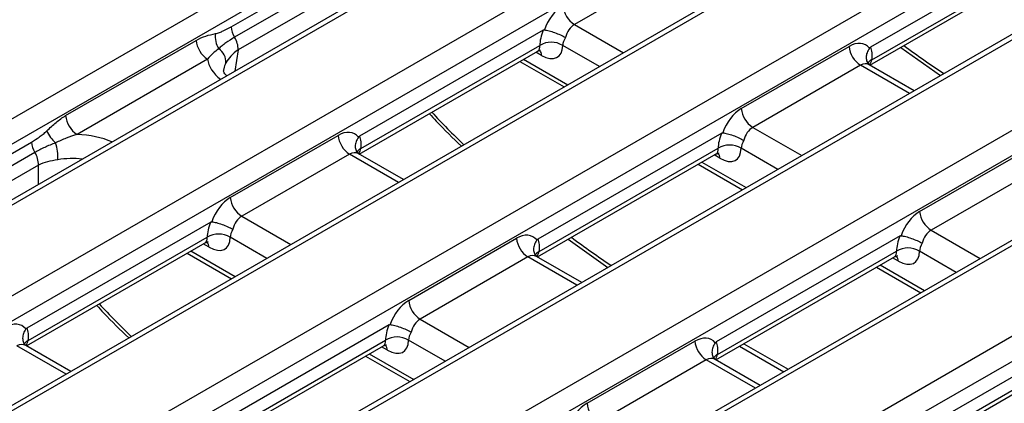
# Model space of a CAD drawing. Units: inches. Extents: x 0.3 to 17.5, y -1.4 to 11.5.
# Drawn here: x 13.7 to 14.3, y 5 to 5.2 of the extents above; entities that cross this region are included whole.
import ezdxf

# ---------------------------------------------------------------- set-up
doc = ezdxf.new("R2010")
doc.units = ezdxf.units.IN
doc.header["$MEASUREMENT"] = 0

msp = doc.modelspace()

# ---------------------------------------------------------------- linework, layer by layer
at = {"color": 7, "linetype": 'Continuous', "lineweight": 25}
for p, q in [((14.84823191, 5.74976263), (11.40113889, 3.75979819)), ((14.85315277, 5.74927535), (11.40605975, 3.7593109)), ((11.45350677, 3.73192032), (14.90059979, 5.72188476)), ((14.90753302, 5.71054593), (11.46044, 3.72058149)), ((14.95610745, 5.6874874), (11.50901443, 3.69752296)), ((14.96102831, 5.68700012), (11.51393529, 3.69703568)), ((13.30937843, 4.67874177), (15.00847534, 5.65960954)), ((15.01540856, 5.6482707), (13.31631166, 4.66740294)), ((15.06398299, 5.62521218), (13.42479608, 4.67892972)), ((15.06890385, 5.6247249), (13.42971694, 4.67844244)), ((13.47716397, 4.65105185), (15.11635088, 5.59733431)), ((15.12328411, 5.58599548), (13.4840972, 4.63971302)), ((15.17185853, 5.56293695), (13.47276163, 4.58206919)), ((15.17677939, 5.56244967), (13.47768249, 4.58158191)), ((11.7771334, 3.54509464), (15.22422642, 5.53505909)), ((15.23115965, 5.52372025), (11.78406663, 3.53375581)), ((14.35378801, 5.25682373), (14.24261692, 5.19264602)), ((13.85600134, 5.20501254), (13.93635672, 5.25140071)), ((14.24343641, 5.18514612), (14.35164458, 5.24761337)), ((13.93845471, 5.24510951), (13.85809933, 5.19872134)), ((14.12873378, 5.24408994), (14.06353917, 5.2064539)), ((14.24232337, 5.18184411), (14.35038725, 5.24422806)), ((13.9405527, 5.23741739), (13.86019732, 5.19102922)), ((14.04477678, 5.20298579), (13.93360568, 5.13880808)), ((13.75587431, 5.15125744), (13.83478416, 5.19681113)), ((13.93442518, 5.13130818), (14.04263335, 5.19377543)), ((14.16448149, 5.15551751), (14.22967609, 5.19315355)), ((14.26092879, 5.19258479), (14.28491219, 5.17546418)), ((13.93331214, 5.12800617), (14.04137602, 5.19039012)), ((13.84171739, 5.1854723), (13.76280754, 5.13991861)), ((14.03051074, 5.18411773), (14.05733093, 5.16863476)), ((14.23660932, 5.18181472), (14.17141472, 5.14417867)), ((14.24192334, 5.18208681), (14.24144416, 5.18245665)), ((14.26914356, 5.16636114), (14.2418868, 5.18209613)), ((13.85547026, 5.10167957), (13.92066486, 5.13931561)), ((14.15265232, 5.14071056), (14.04148123, 5.07653286)), ((13.65486565, 5.08889938), (13.73522103, 5.13528755)), ((13.73731902, 5.12899635), (13.65696364, 5.08260818)), ((13.92759809, 5.12797678), (13.86240348, 5.09034074)), ((13.93291211, 5.12824887), (13.93243293, 5.12861871)), ((13.96013233, 5.1125232), (13.93287556, 5.1282582)), ((14.04118768, 5.06573095), (14.14925157, 5.1281149)), ((14.04230073, 5.06903296), (14.15050889, 5.1315002)), ((14.27235703, 5.09324228), (14.33755164, 5.13087833)), ((13.73941701, 5.12130423), (13.65906163, 5.07491606)), ((14.13838628, 5.1218425), (14.16520647, 5.10635954)), ((14.34448487, 5.11953949), (14.27929026, 5.08190345)), ((13.84364109, 5.08687263), (13.73247, 5.02269492)), ((13.73217645, 5.01189301), (13.84024033, 5.07427696)), ((13.73328949, 5.01519502), (13.84149766, 5.07766227)), ((13.9633458, 5.03940434), (14.02854041, 5.07704039)), ((14.0597931, 5.07647163), (14.0837765, 5.05935102)), ((14.26052786, 5.07843534), (14.14935677, 5.01425763)), ((13.82937505, 5.06800457), (13.85619524, 5.0525216)), ((14.15017627, 5.00675773), (14.25838443, 5.06922498)), ((14.03547363, 5.06570156), (13.97027903, 5.02806551)), ((14.04078765, 5.06597365), (14.04030847, 5.06634349)), ((14.06800787, 5.05024798), (14.04075111, 5.06598297)), ((14.14906322, 5.00345572), (14.25712711, 5.06583967)), ((14.24626182, 5.05956728), (14.27308201, 5.04408431)), ((13.95151663, 5.0245974), (13.84034554, 4.9604197)), ((13.84116504, 4.9529198), (13.9493732, 5.01538704)), ((14.07122134, 4.97712912), (14.13641595, 5.01476516)), ((14.3684034, 5.01616011), (14.25723231, 4.95198241)), ((13.73177642, 5.01213571), (13.73129724, 5.01250555)), ((13.75899664, 4.99641004), (13.73173988, 5.01214504)), ((13.84005199, 4.94961778), (13.94811588, 5.01200174)), ((14.1634527, 5.01176259), (14.19027289, 4.99627962)), ((13.93725059, 5.00572934), (13.96407078, 4.99024637)), ((14.14334918, 5.00342633), (14.07815457, 4.96579029)), ((14.1486632, 5.00369842), (14.14818401, 5.00406826)), ((14.17588341, 4.98797275), (14.14862665, 5.00370775)), ((14.25693876, 4.9411805), (14.36500265, 5.00356445)), ((14.25805181, 4.94448251), (14.36625998, 5.00694975))]:
    msp.add_line(p, q, dxfattribs=at)
at = {"color": 8, "linetype": 'Continuous', "lineweight": 25}
for p, q in [((12.20120812, 4.27063251), (13.97202628, 5.29290407)), ((13.97840368, 5.28124437), (12.21400753, 4.26268015)), ((14.06353917, 5.2064539), (14.09319093, 5.1893363)), ((14.07869018, 5.1809652), (14.05649981, 5.19377543)), ((13.86019732, 5.19102922), (13.85826334, 5.17826594)), ((14.043745, 5.18774938), (14.04027331, 5.18975354)), ((14.03281415, 5.18544746), (14.05963434, 5.16996449)), ((14.26626108, 5.16469712), (14.23660932, 5.18181472)), ((14.17141472, 5.14417867), (14.20106648, 5.12706108)), ((13.95724985, 5.11085919), (13.92759809, 5.12797678)), ((14.15162055, 5.12547416), (14.14814886, 5.12747832)), ((14.18656573, 5.11868997), (14.16437535, 5.1315002)), ((13.73941701, 5.10965741), (13.73941701, 5.12130423)), ((14.14068969, 5.12317223), (14.16750988, 5.10768927)), ((13.86240348, 5.09034074), (13.89205524, 5.07322314)), ((14.27929026, 5.08190345), (14.30894202, 5.06478585)), ((13.84260932, 5.07163622), (13.83913763, 5.07364038)), ((13.87755449, 5.06485204), (13.85536412, 5.07766227)), ((13.83167846, 5.0693343), (13.85849865, 5.05385133)), ((14.29444127, 5.05641475), (14.27225089, 5.06922498)), ((14.06512539, 5.04858396), (14.03547363, 5.06570156)), ((14.25949609, 5.06319893), (14.2560244, 5.06520309)), ((14.24856523, 5.06089701), (14.27538542, 5.04541404)), ((13.97027903, 5.02806551), (13.99993079, 5.01094792)), ((13.98543004, 5.00257681), (13.96323966, 5.01538704)), ((13.75611416, 4.99474602), (13.7264624, 5.01186362)), ((13.95048486, 5.00936099), (13.94701317, 5.01136516)), ((14.16598154, 5.01322246), (14.19280173, 4.99773949)), ((13.939554, 5.00705907), (13.96637419, 4.99157611)), ((14.17300094, 4.98630874), (14.14334918, 5.00342633))]:
    msp.add_line(p, q, dxfattribs=at)
at = {"color": 7, "linetype": 'Continuous', "lineweight": 25}
for centre, radius, start, end in [((14.07182382, 5.21930872), 0.0152932, 185.68899942, 237.19913708), ((13.87075437, 5.20643696), 0.01482163, 185.51485101, 211.37014742), ((13.85984128, 5.19896136), 0.01347872, 171.64645445, 212.47885689), ((13.84650778, 5.19142763), 0.01369534, 358.33299741, 32.17918123), ((13.85000203, 5.19832713), 0.0152932, 185.68899942, 237.19913708), ((14.04956658, 5.18243852), 0.01328891, 58.55159755, 121.44840245), ((14.24489397, 5.19466955), 0.0152932, 185.68899942, 237.19913708), ((13.84339319, 5.18376977), 0.00943624, 356.32226355, 57.44608708), ((13.77109218, 5.15277344), 0.0152932, 185.68899942, 237.19913708), ((14.17969936, 5.1570335), 0.0152932, 185.68899942, 237.19913708), ((13.76305622, 5.15010568), 0.02020941, 203.50228667, 229.2410956), ((13.93588274, 5.14083161), 0.0152932, 185.68899942, 237.19913708), ((13.74997405, 5.13671196), 0.01482163, 185.51485101, 211.37014742), ((13.71705358, 5.12511965), 0.03420607, 359.02544899, 16.43551763), ((14.15744212, 5.1201633), 0.01328891, 58.55159755, 121.44840245), ((13.72572747, 5.12170264), 0.01369534, 358.33299741, 32.17918123), ((13.87068813, 5.10319556), 0.0152932, 185.68899942, 237.19913708), ((14.2875749, 5.09475827), 0.0152932, 185.68899942, 237.19913708), ((13.84843089, 5.06632536), 0.01328891, 58.55159755, 121.44840245), ((14.04375828, 5.07855638), 0.0152932, 185.68899942, 237.19913708), ((14.26531766, 5.05788807), 0.01328891, 58.55159755, 121.44840245), ((13.97856367, 5.04092034), 0.0152932, 185.68899942, 237.19913708), ((13.95630643, 5.00405014), 0.01328891, 58.55159755, 121.44840245), ((14.15163382, 5.01628116), 0.0152932, 185.68899942, 237.19913708), ((14.08643921, 4.97864511), 0.0152932, 185.68899942, 237.19913708)]:
    msp.add_arc(centre, radius, start, end, dxfattribs=at)
at = {"color": 8, "linetype": 'Continuous', "lineweight": 25}
for centre, radius, start, end in [((14.03850844, 5.18757728), 0.00523939, 1.88236377, 38.74700246), ((14.2454841, 5.18036211), 0.00520382, 113.17219224, 148.55468238), ((13.93647287, 5.12652417), 0.00520382, 113.17219224, 148.55468238), ((14.14638399, 5.12530205), 0.00523939, 1.88236377, 38.74700246), ((13.83737276, 5.07146412), 0.00523939, 1.88236377, 38.74700246), ((14.04434841, 5.06424894), 0.00520382, 113.17219224, 148.55468238), ((14.25425953, 5.06302683), 0.00523939, 1.88236377, 38.74700246), ((13.7353335, 5.01041638), 0.00519744, 113.15824281, 148.73251478), ((13.9452483, 5.00918889), 0.00523939, 1.88236377, 38.74700246), ((14.15222395, 5.00197372), 0.00520382, 113.17219224, 148.55468238)]:
    msp.add_arc(centre, radius, start, end, dxfattribs=at)
at = {"color": 7, "linetype": 'Continuous', "lineweight": 25}
for centre, major_axis, ratio, start_param, end_param in [((14.05782374, 5.20101608), (0.00841256, 0.01784258), 0.62526097, 0.733364489, 1.742392819), ((14.06475697, 5.19771406), (0.00332497, 0.00936074), 0.665993706, 0.663189308, 1.710386859), ((14.05660594, 5.20312), (0.01102481, 0.01634996), 0.525023408, 1.91878993, 2.480026275), ((14.06353917, 5.19841708), (0.00601933, 0.00786874), 0.470185046, 1.893650867, 2.504516105), ((14.04252721, 5.20312), (-0.01102481, 0.01634996), 0.525023408, 2.319629168, 3.803159032), ((14.23089389, 5.1763769), (0.00841256, 0.01784258), 0.62526097, 6.007521465, 7.016549796), ((14.22967609, 5.17848082), (0.01102481, 0.01634996), 0.525023408, 5.447086004, 6.008322349), ((14.16569928, 5.13874085), (0.00841256, 0.01784258), 0.62526097, 0.733364489, 1.742392819), ((13.92188266, 5.12253896), (0.00841256, 0.01784258), 0.62526097, 6.007521465, 7.016549796), ((14.16448149, 5.14084478), (0.01102481, 0.01634996), 0.525023408, 1.91878993, 2.480026275), ((14.17263251, 5.13543884), (0.00332497, 0.00936074), 0.665993706, 0.663189308, 1.710386859), ((13.92066486, 5.12464289), (0.01102481, 0.01634996), 0.525023408, 5.447086004, 6.008322349), ((14.17141472, 5.13614185), (0.00601933, 0.00786874), 0.470185046, 1.893650867, 2.504516105), ((14.15040275, 5.14084478), (-0.01102481, 0.01634996), 0.525023408, 2.319629168, 3.803159032), ((13.85668805, 5.08490291), (0.00841256, 0.01784258), 0.62526097, 0.733364489, 1.742392819), ((14.27357482, 5.07646563), (0.00841256, 0.01784258), 0.62526097, 0.733364489, 1.742392819), ((13.85547026, 5.08700684), (0.01102481, 0.01634996), 0.525023408, 1.91878993, 2.480026275), ((13.86362128, 5.0816009), (0.00332497, 0.00936074), 0.665993706, 0.663189308, 1.710386859), ((13.86240348, 5.08230392), (0.00601933, 0.00786874), 0.470185046, 1.893650867, 2.504516105), ((14.0297582, 5.06026373), (0.00841256, 0.01784258), 0.62526097, 6.007521465, 7.016549796), ((14.28050805, 5.07316361), (0.00332497, 0.00936074), 0.665993706, 0.663189308, 1.710386859), ((13.84139152, 5.08700684), (-0.01102481, 0.01634996), 0.525023408, 2.319629168, 3.803159032), ((14.02854041, 5.06236766), (0.01102481, 0.01634996), 0.525023408, 5.447086004, 6.008322349), ((14.27235703, 5.07856955), (0.01102481, 0.01634996), 0.525023408, 1.91878993, 2.480026275), ((14.27929026, 5.07386663), (0.00601933, 0.00786874), 0.470185046, 1.893650867, 2.504516105), ((14.2582783, 5.07856955), (-0.01102481, 0.01634996), 0.525023408, 2.319629168, 3.803159032), ((13.96456359, 5.02262769), (0.00841256, 0.01784258), 0.62526097, 0.733364489, 1.742392819), ((13.72074697, 5.0064258), (0.00841256, 0.01784258), 0.62526097, 6.007521465, 7.016549796), ((13.97149682, 5.01932568), (0.00332497, 0.00936074), 0.665993706, 0.663189308, 1.710386859), ((13.71952917, 5.00852972), (0.01102481, 0.01634996), 0.525023408, 5.447086004, 6.008322349), ((13.9633458, 5.02473162), (0.01102481, 0.01634996), 0.525023408, 1.91878993, 2.480026275), ((13.97027903, 5.02002869), (0.00601933, 0.00786874), 0.470185046, 1.893650867, 2.504516105), ((13.94926707, 5.02473162), (-0.01102481, 0.01634996), 0.525023408, 2.319629168, 3.803159032), ((14.13763374, 4.99798851), (0.00841256, 0.01784258), 0.62526097, 6.007521465, 7.016549796), ((14.13641595, 5.00009244), (0.01102481, 0.01634996), 0.525023408, 5.447086004, 6.008322349), ((14.07243913, 4.96035246), (0.00841256, 0.01784258), 0.62526097, 0.733364489, 1.742392819)]:
    msp.add_ellipse(centre, major_axis=major_axis, ratio=ratio, start_param=start_param, end_param=end_param, dxfattribs=at)
at = {"color": 8, "linetype": 'Continuous', "lineweight": 25}
for centre, major_axis, ratio, start_param, end_param in [((14.03559398, 5.19841708), (-0.00601933, 0.00786874), 0.470185046, 3.080456237, 3.778669202), ((14.29601892, 5.52608232), (-0.24695213, 0.38810265), 0.546413513, 2.178416811, 2.2527645), ((13.88130168, 5.18696796), (0.03967028, 0), 0.572919093, 3.2074477, 3.787802494), ((13.88130168, 5.17893114), (0.0298907, 0.00146022), 0.569136467, 2.805419261, 3.015817936), ((14.23782712, 5.17307488), (0.00332497, 0.00936074), 0.665993706, 6.161057716, 6.946374615), ((14.23660932, 5.18991031), (-0.00332497, 0.00936074), 0.665993706, 3.519950268, 3.96193321), ((14.09488323, 5.40996916), (-0.24695213, 0.38810265), 0.546413513, 1.910636615, 1.973851636), ((13.76021669, 5.11706709), (0.03937008, 0), 0.581689643, 0.924586486, 1.504941281), ((13.92881588, 5.11923695), (0.00332497, 0.00936074), 0.665993706, 6.161057716, 6.946374615), ((13.92759809, 5.13607238), (-0.00332497, 0.00936074), 0.665993706, 3.585956148, 3.96193321), ((14.14346953, 5.13614185), (-0.00601933, 0.00786874), 0.470185046, 3.080456237, 3.778669202), ((13.76021669, 5.10903027), (0.02952756, 0), 0.551191778, 1.374316858, 1.879173367), ((13.8344583, 5.08230392), (-0.00601933, 0.00786874), 0.470185046, 3.080456237, 3.778669202), ((14.09488323, 5.40996916), (-0.24695213, 0.38810265), 0.546413513, 2.178416811, 2.2527645), ((14.03547363, 5.07379715), (-0.00332497, 0.00936074), 0.665993706, 3.519950268, 3.96193321), ((14.25134507, 5.07386663), (-0.00601933, 0.00786874), 0.470185046, 3.080456237, 3.778669202), ((14.03669143, 5.05696172), (0.00332497, 0.00936074), 0.665993706, 6.161057716, 6.946374615), ((13.89374754, 5.293856), (-0.24695213, 0.38810265), 0.546413513, 1.910636615, 1.973851636), ((13.7264624, 5.01995922), (-0.00332497, 0.00936074), 0.665993706, 3.519950268, 3.96193321), ((13.94233384, 5.02002869), (-0.00601933, 0.00786874), 0.470185046, 3.080456237, 3.778669202), ((13.7276802, 5.00312379), (0.00332497, 0.00936074), 0.665993706, 6.161057716, 6.946374615), ((14.14456697, 4.9946865), (0.00332497, 0.00936074), 0.665993706, 6.161057716, 6.946374615), ((14.14334918, 5.01152193), (-0.00332497, 0.00936074), 0.665993706, 3.519950268, 3.96193321)]:
    msp.add_ellipse(centre, major_axis=major_axis, ratio=ratio, start_param=start_param, end_param=end_param, dxfattribs=at)
at = {"color": 7, "linetype": 'Continuous', "lineweight": 25}
for points, knots in [([(13.84650556, 5.20091956), (13.84729258, 5.20108457), (13.84808174, 5.20133747), (13.8496616, 5.2019059), (13.85045246, 5.20222844), (13.85282712, 5.20328105), (13.85441298, 5.2040956), (13.85600134, 5.20501254)], [0, 0, 0, 0, 0.25, 0.25, 0.5, 0.5, 1, 1, 1, 1]), ([(13.83478416, 5.19681113), (13.83676707, 5.19795584), (13.83873026, 5.19878998), (13.84263221, 5.20007308), (13.84457171, 5.20051409), (13.84650556, 5.20091956)], [0, 0, 0, 0, 0.5, 0.5, 1, 1, 1, 1]), ([(13.85809933, 5.19872134), (13.85621912, 5.19763591), (13.85445147, 5.19648996), (13.85200126, 5.19471979), (13.85121847, 5.19412191), (13.84974984, 5.19292306), (13.84905808, 5.19232387), (13.84847077, 5.19172344)], [0, 0, 0, 0, 0.5, 0.5, 0.75, 0.75, 1, 1, 1, 1]), ([(14.04477678, 5.20298579), (14.04491145, 5.20306354), (14.0450499, 5.20312031), (14.04518152, 5.20314378), (14.04525478, 5.20315683), (14.04532669, 5.2031598), (14.04539483, 5.20315215)], [0, 0, 0, 0, 0.00005805206231, 0.00005805206231, 0.00005805206231, 0.00009008488413, 0.00009008488413, 0.00009008488413, 0.00009008488413]), ([(14.04539483, 5.20315215), (14.04620789, 5.20306081), (14.0471692, 5.20287289), (14.04930532, 5.20232225), (14.05046383, 5.20196253), (14.05280026, 5.20112628), (14.0539859, 5.20064635), (14.05619003, 5.1996473), (14.05723904, 5.19911355), (14.05812078, 5.1986045)], [0, 0, 0, 0, 0.25, 0.25, 0.5, 0.5, 0.75, 0.75, 1, 1, 1, 1]), ([(13.84847077, 5.19172344), (13.84722595, 5.19079986), (13.8460757, 5.18986319), (13.84386005, 5.1878363), (13.84279321, 5.18674948), (13.84171739, 5.1854723)], [0, 0, 0, 0, 0.5, 0.5, 1, 1, 1, 1]), ([(13.86019732, 5.19102922), (13.85851621, 5.19000811), (13.85703242, 5.18872977), (13.85455032, 5.18597583), (13.85354217, 5.18449894), (13.85281, 5.18316449)], [0, 0, 0, 0, 0.5, 0.5, 1, 1, 1, 1]), ([(14.04133342, 5.19032005), (14.04215647, 5.19058801), (14.0432301, 5.19093755), (14.04313065, 5.19093201), (14.04310743, 5.19093072)], [0, 0, 0, 0, 0.7666099022, 1, 1, 1, 1]), ([(14.2420254, 5.19211411), (14.24146203, 5.19121293), (14.24033526, 5.18941053), (14.23989638, 5.18650864), (14.24028009, 5.18405936), (14.24121111, 5.18292971), (14.2415862, 5.18247459)], [0, 0, 0, 0, 0.2722061, 0.544422731, 0.816459583, 1, 1, 1, 1]), ([(14.24097645, 5.18312641), (14.24085653, 5.18337876), (14.24068779, 5.18373385), (14.24071177, 5.18361375), (14.2407187, 5.183579)], [0, 0, 0, 0, 0.710654708, 1, 1, 1, 1]), ([(13.85331563, 5.17540969), (13.85291158, 5.17583987), (13.85145918, 5.17738619), (13.85133817, 5.17833612), (13.85163161, 5.17930654), (13.85172673, 5.17962112)], [0, 0, 0, 0, 0.206650863, 0.742823963, 1, 1, 1, 1]), ([(13.7445233, 5.14204645), (13.74635808, 5.14381657), (13.74820303, 5.14556028), (13.75196989, 5.14870428), (13.7538914, 5.15011273), (13.75587431, 5.15125744)], [0, 0, 0, 0, 0.5, 0.5, 1, 1, 1, 1]), ([(13.97582428, 5.15254791), (13.97723257, 5.15098612), (13.98352658, 5.14400606), (13.99012424, 5.13769368), (13.99524567, 5.1327937)], [0, 0, 0, 0, 0.223750316, 1, 1, 1, 1]), ([(13.73522103, 5.13528755), (13.73680939, 5.13620449), (13.73838118, 5.13721282), (13.7407115, 5.13887634), (13.74148369, 5.13945612), (13.74301567, 5.14068412), (13.74377659, 5.14132607), (13.7445233, 5.14204645)], [0, 0, 0, 0, 0.5, 0.5, 0.75, 0.75, 1, 1, 1, 1]), ([(13.76280754, 5.13991861), (13.7605968, 5.13929801), (13.75840541, 5.13850397), (13.75408001, 5.136755), (13.75194576, 5.13579586), (13.74986195, 5.13479778)], [0, 0, 0, 0, 0.5, 0.5, 1, 1, 1, 1]), ([(14.15265232, 5.14071056), (14.152787, 5.14078831), (14.15292544, 5.14084509), (14.15305706, 5.14086855), (14.15313032, 5.14088161), (14.15320223, 5.14088458), (14.15327037, 5.14087692)], [0, 0, 0, 0, 0.00005805206231, 0.00005805206231, 0.00005805206231, 0.00009008488413, 0.00009008488413, 0.00009008488413, 0.00009008488413]), ([(14.15327037, 5.14087692), (14.15408344, 5.14078558), (14.15504474, 5.14059766), (14.15718087, 5.14004702), (14.15833937, 5.13968731), (14.1606758, 5.13885106), (14.16186145, 5.13837112), (14.16406558, 5.13737208), (14.16511458, 5.13683832), (14.16599632, 5.13632928)], [0, 0, 0, 0, 0.25, 0.25, 0.5, 0.5, 0.75, 0.75, 1, 1, 1, 1]), ([(13.74986195, 5.13479778), (13.74866041, 5.13436411), (13.74753354, 5.13391327), (13.74534162, 5.13299887), (13.74428077, 5.13253269), (13.74117311, 5.13109526), (13.73919584, 5.13007981), (13.73731902, 5.12899635)], [0, 0, 0, 0, 0.25, 0.25, 0.5, 0.5, 1, 1, 1, 1]), ([(13.93301417, 5.13827618), (13.9324508, 5.13737499), (13.93132402, 5.13557259), (13.93088515, 5.1326707), (13.93126885, 5.13022143), (13.93219988, 5.12909177), (13.93257497, 5.12863666)], [0, 0, 0, 0, 0.2722061, 0.544422731, 0.816459583, 1, 1, 1, 1]), ([(13.93196522, 5.12928847), (13.9318453, 5.12954082), (13.93167656, 5.12989592), (13.93170053, 5.12977581), (13.93170747, 5.12974106)], [0, 0, 0, 0, 0.710654708, 1, 1, 1, 1]), ([(14.14920896, 5.12804483), (14.15003201, 5.12831279), (14.15110565, 5.12866233), (14.15100619, 5.12865679), (14.15098298, 5.1286555)], [0, 0, 0, 0, 0.766609902, 1, 1, 1, 1]), ([(13.75125471, 5.12453787), (13.74898498, 5.12413936), (13.74689318, 5.12382669), (13.74294421, 5.12286805), (13.74108971, 5.12221924), (13.73941701, 5.12130423)], [0, 0, 0, 0, 0.5, 0.5, 1, 1, 1, 1]), ([(13.84364109, 5.08687263), (13.84377576, 5.08695037), (13.84391421, 5.08700715), (13.84404583, 5.08703061), (13.84411909, 5.08704367), (13.844191, 5.08704664), (13.84425914, 5.08703899)], [0, 0, 0, 0, 0.00005805206231, 0.00005805206231, 0.00005805206231, 0.00009008488413, 0.00009008488413, 0.00009008488413, 0.00009008488413]), ([(13.84425914, 5.08703899), (13.8450722, 5.08694765), (13.84603351, 5.08675973), (13.84816964, 5.08620908), (13.84932814, 5.08584937), (13.85166457, 5.08501312), (13.85285022, 5.08453319), (13.85505434, 5.08353414), (13.85610335, 5.08300039), (13.85698509, 5.08249134)], [0, 0, 0, 0, 0.25, 0.25, 0.5, 0.5, 0.75, 0.75, 1, 1, 1, 1]), ([(13.84019773, 5.07420689), (13.84102078, 5.07447485), (13.84209441, 5.07482439), (13.84199496, 5.07481885), (13.84197174, 5.07481756)], [0, 0, 0, 0, 0.7666099022, 1, 1, 1, 1]), ([(14.04088971, 5.07600095), (14.04032634, 5.07509977), (14.03919957, 5.07329737), (14.03876069, 5.07039548), (14.0391444, 5.0679462), (14.04007542, 5.06681654), (14.04045051, 5.06636143)], [0, 0, 0, 0, 0.2722061003, 0.5444227306, 0.8164595829, 1, 1, 1, 1]), ([(14.26052786, 5.07843534), (14.26066254, 5.07851309), (14.26080098, 5.07856986), (14.26093261, 5.07859333), (14.26100587, 5.07860638), (14.26107777, 5.07860935), (14.26114591, 5.0786017)], [0, 0, 0, 0, 0.00005805206231, 0.00005805206231, 0.00005805206231, 0.00009008488413, 0.00009008488413, 0.00009008488413, 0.00009008488413]), ([(14.26114591, 5.0786017), (14.26195898, 5.07851036), (14.26292028, 5.07832244), (14.26505641, 5.0777718), (14.26621491, 5.07741208), (14.26855135, 5.07657583), (14.26973699, 5.0760959), (14.27194112, 5.07509685), (14.27299012, 5.0745631), (14.27387187, 5.07405405)], [0, 0, 0, 0, 0.25, 0.25, 0.5, 0.5, 0.75, 0.75, 1, 1, 1, 1]), ([(14.03984077, 5.06701324), (14.03972085, 5.06726559), (14.0395521, 5.06762069), (14.03957608, 5.06750059), (14.03958302, 5.06746584)], [0, 0, 0, 0, 0.710654708, 1, 1, 1, 1]), ([(14.2570845, 5.0657696), (14.25790756, 5.06603756), (14.25898119, 5.0663871), (14.25888173, 5.06638156), (14.25885852, 5.06638027)], [0, 0, 0, 0, 0.766609902, 1, 1, 1, 1]), ([(13.77468859, 5.03643475), (13.77609688, 5.03487296), (13.78239089, 5.0278929), (13.78898855, 5.02158052), (13.79410998, 5.01668054)], [0, 0, 0, 0, 0.223750316, 1, 1, 1, 1]), ([(13.73187848, 5.02216301), (13.73131511, 5.02126183), (13.73018834, 5.01945943), (13.72974946, 5.01655754), (13.73013317, 5.01410827), (13.73106419, 5.01297861), (13.73143928, 5.0125235)], [0, 0, 0, 0, 0.2722061, 0.544422731, 0.816459583, 1, 1, 1, 1]), ([(13.95151663, 5.0245974), (13.95165131, 5.02467515), (13.95178975, 5.02473193), (13.95192138, 5.02475539), (13.95199463, 5.02476845), (13.95206654, 5.02477142), (13.95213468, 5.02476376)], [0, 0, 0, 0, 0.00005805206231, 0.00005805206231, 0.00005805206231, 0.00009008488413, 0.00009008488413, 0.00009008488413, 0.00009008488413]), ([(13.95213468, 5.02476376), (13.95294775, 5.02467242), (13.95390905, 5.0244845), (13.95604518, 5.02393386), (13.95720368, 5.02357415), (13.95954012, 5.02273789), (13.96072576, 5.02225796), (13.96292989, 5.02125892), (13.96397889, 5.02072516), (13.96486064, 5.02021611)], [0, 0, 0, 0, 0.25, 0.25, 0.5, 0.5, 0.75, 0.75, 1, 1, 1, 1]), ([(13.73082954, 5.01317531), (13.73070961, 5.01342766), (13.73054087, 5.01378275), (13.73056485, 5.01366265), (13.73057178, 5.0136279)], [0, 0, 0, 0, 0.710654708, 1, 1, 1, 1]), ([(13.94807327, 5.01193167), (13.94889633, 5.01219963), (13.94996996, 5.01254917), (13.9498705, 5.01254363), (13.94984729, 5.01254233)], [0, 0, 0, 0, 0.766609902, 1, 1, 1, 1]), ([(14.14876526, 5.01372573), (14.14820188, 5.01282454), (14.14707511, 5.01102214), (14.14663624, 5.00812025), (14.14701994, 5.00567098), (14.14795097, 5.00454132), (14.14832605, 5.00408621)], [0, 0, 0, 0, 0.2722061, 0.544422731, 0.816459583, 1, 1, 1, 1]), ([(14.14771631, 5.00473802), (14.14759639, 5.00499037), (14.14742764, 5.00534547), (14.14745162, 5.00522536), (14.14745856, 5.00519061)], [0, 0, 0, 0, 0.710654708, 1, 1, 1, 1])]:
    msp.add_open_spline(points, degree=3, knots=knots, dxfattribs=at)
for points in [[(14.2420254, 5.19211411), (14.24219981, 5.19234785), (14.24240513, 5.19252376), (14.24261692, 5.19264602)], [(13.93301417, 5.13827618), (13.93318858, 5.13850992), (13.9333939, 5.13868582), (13.93360568, 5.13880808)], [(14.04088971, 5.07600095), (14.04106412, 5.07623469), (14.04126944, 5.0764106), (14.04148123, 5.07653286)], [(13.73187848, 5.02216301), (13.73205289, 5.02239676), (13.73225821, 5.02257266), (13.73247, 5.02269492)], [(14.14876526, 5.01372573), (14.14893966, 5.01395947), (14.14914498, 5.01413537), (14.14935677, 5.01425763)]]:
    msp.add_open_spline(points, degree=3, dxfattribs=at)

doc.saveas('drawing.dxf')
